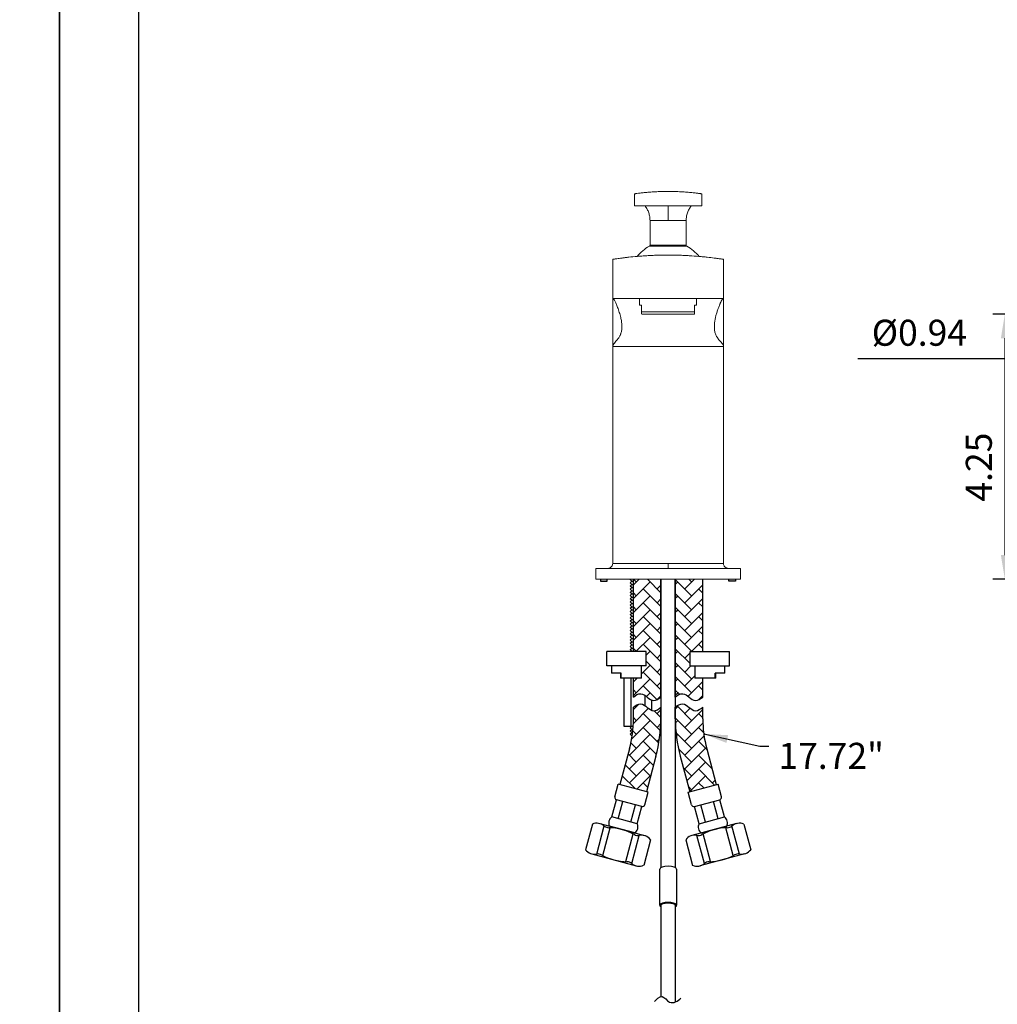
# Model space of a CAD drawing. Units: millimetres. Extents: x 109 to 1399, y -407 to 709.
# Drawn here: x 735 to 836, y 483 to 586 of the extents above; entities that cross this region are included whole.
import ezdxf

# ---------------------------------------------------------------- set-up
doc = ezdxf.new("R2010")
doc.units = ezdxf.units.MM
for name, color, linetype in [('A1', 2, 'Continuous'), ('A5', 136, 'Continuous'), ('DIM', 6, 'Continuous')]:
    doc.layers.add(name, color=color, linetype=linetype)
doc.layers.add('圖紙邊界', color=1, linetype='Continuous', plot=False)
doc.styles.add('勝泰-2.7', font='simplex.shx', dxfattribs={"height": 2.7, "bigfont": 'chineset.shx'})
doc.dimstyles.new('正常', dxfattribs={"dimtxt": 2.7, "dimasz": 2.5, "dimexe": 1.25, "dimexo": 0.625, "dimgap": 1, "dimtad": 1, "dimdsep": 46, "dimtxsty": '勝泰-2.7', "dimcen": 2.5, "dimadec": 1, "dimazin": 0, "dimtfac": 1, "dimtmove": 0, "dimatfit": 3, "dimfxl": 0, "dimarcsym": 0})

# ---------------------------------------------------------------- blocks, each defined once
blk = doc.blocks.new('*D163')
at = {"layer": 'Defpoints', "color": 0}
for p in [(847.96, 555.08), (836.8, 527.58), (864.71, 527.58)]:
    blk.add_point(p, dxfattribs=at)
at = {"layer": 'DIM', "color": 0, "lineweight": -2}
for p, q in [((847.34, 555.08), (835.55, 555.08)), ((836.8, 552.58), (836.8, 530.08)), ((864.09, 527.58), (835.55, 527.58))]:
    blk.add_line(p, q, dxfattribs=at)
at = {"layer": 'DIM', "color": 0}
for points in [[(836.39, 552.58), (837.22, 552.58), (836.8, 555.08)], [(836.39, 530.08), (837.22, 530.08), (836.8, 527.58)]]:
    blk.add_solid(points, dxfattribs=at)
at = {"layer": 'DIM', "color": 0, "insert": (834.45, 539.21), "char_height": 2.7, "attachment_point": 5, "rotation": 90, "style": '勝泰-2.7'}
blk.add_mtext('4.25', dxfattribs=at)
blk = doc.blocks.new('*D166')
at = {"layer": 'Defpoints', "color": 0}
for p in [(845, 555.33), (850.92, 555.33), (850.92, 550.45)]:
    blk.add_point(p, dxfattribs=at)
at = {"layer": 'DIM', "color": 0, "lineweight": -2}
for p, q in [((845, 554.71), (845, 549.2)), ((850.92, 554.71), (850.92, 549.2)), ((842.5, 550.45), (821.53, 550.45)), ((850.92, 550.45), (845, 550.45)), ((853.42, 550.45), (855.92, 550.45))]:
    blk.add_line(p, q, dxfattribs=at)
at = {"layer": 'DIM', "color": 0}
for points in [[(842.5, 550.86), (842.5, 550.03), (845, 550.45)], [(853.42, 550.86), (853.42, 550.03), (850.92, 550.45)]]:
    blk.add_solid(points, dxfattribs=at)
at = {"layer": 'DIM', "color": 0, "insert": (827.93, 552.8), "char_height": 2.7, "attachment_point": 5, "style": '勝泰-2.7'}
blk.add_mtext('%%C0.94', dxfattribs=at)

msp = doc.modelspace()

# ---------------------------------------------------------------- hatches: boundary and pattern name
at = {"layer": 'A1', "ltscale": 0.2}
h = msp.add_hatch(color=256, dxfattribs=at)
h.paths.add_polyline_path([(808.857, 527.582), (808.17, 527.582), (808.17, 527.394), (808.857, 527.394)])
h.paths.add_polyline_path([(795.545, 527.582), (794.857, 527.582), (794.857, 527.394), (795.545, 527.394)])
h = msp.add_hatch(dxfattribs=at)
h.set_pattern_fill('AR-HBONE', color=256, scale=0.01, style=0)
h.set_pattern_definition([(45, (533.4559, 973.4338), (1e-16, 1.436841), [3.048, -1.016]), (135, (534.1743, 974.1522), (1e-16, 1.436841), [3.048, -1.016])])
edge = h.paths.add_edge_path()
edge.add_line((801.107, 527.582), (798.261, 527.582))
edge.add_line((798.261, 527.582), (798.261, 520.082))
edge.add_line((798.261, 520.082), (799.583, 520.082))
edge.add_line((799.583, 520.082), (799.583, 518.582))
edge.add_line((799.583, 518.582), (799.083, 518.582))
edge.add_spline(control_points=[(799.083, 518.582), (799.083, 517.332)], knot_values=[0, 0, 0.5555556, 0.5555556], degree=1, periodic=0)
edge.add_line((799.083, 517.332), (798.261, 517.332))
edge.add_line((798.261, 517.332), (798.261, 515.354))
edge.add_spline(control_points=[(798.261, 515.354), (798.461, 515.55), (799.286, 516.043), (800.107, 514.652), (800.891, 515.183), (801.107, 515.354)], knot_values=[0, 0, 0, 0, 1.1200258, 3.1357851, 4.2376065, 4.2376065, 4.2376065, 4.2376065], degree=3, periodic=0)
edge.add_line((801.107, 515.354), (801.107, 527.582))
edge = h.paths.add_edge_path()
edge.add_arc((786.107, 513.115), 15, 345, 360)
edge.add_line((801.107, 513.115), (801.107, 514.291))
edge.add_spline(control_points=[(801.107, 514.291), (800.891, 514.12), (800.107, 513.589), (799.286, 514.98), (798.461, 514.487), (798.261, 514.291)], knot_values=[0, 0, 0, 0, 1.1018214, 3.1175807, 4.2376065, 4.2376065, 4.2376065, 4.2376065], degree=3, periodic=0)
edge.add_line((798.261, 514.291), (798.261, 513.115))
edge.add_arc((786.107, 513.115), 12.154, -15, 0, ccw=False)
edge.add_line((797.847, 509.969), (796.858, 506.278))
edge.add_line((796.858, 506.278), (799.607, 505.542))
edge.add_line((799.607, 505.542), (800.596, 509.232))
edge = h.paths.add_edge_path()
edge.add_spline(control_points=[(802.607, 515.354), (802.807, 515.55), (803.632, 516.043), (804.454, 514.652), (805.237, 515.183), (805.454, 515.354)], knot_values=[0, 0, 0, 0, 1.1200258, 3.1357851, 4.2376065, 4.2376065, 4.2376065, 4.2376065], degree=3, periodic=0)
edge.add_line((805.454, 515.354), (805.454, 517.332))
edge.add_line((805.454, 517.332), (804.632, 517.332))
edge.add_spline(control_points=[(804.632, 517.332), (804.632, 518.582)], knot_values=[0.4444444, 0.4444444, 1, 1], degree=1, periodic=0)
edge.add_line((804.632, 518.582), (804.132, 518.582))
edge.add_line((804.132, 518.582), (804.132, 520.082))
edge.add_line((804.132, 520.082), (805.454, 520.082))
edge.add_line((805.454, 520.082), (805.454, 527.582))
edge.add_line((805.454, 527.582), (802.607, 527.582))
edge.add_line((802.607, 527.582), (802.607, 515.354))
edge = h.paths.add_edge_path()
edge.add_line((803.118, 509.232), (804.107, 505.542))
edge.add_line((804.107, 505.542), (806.857, 506.278))
edge.add_line((806.857, 506.278), (805.868, 509.969))
edge.add_arc((817.607, 513.115), 12.154, 180, 195, ccw=False)
edge.add_line((805.454, 513.115), (805.454, 514.291))
edge.add_spline(control_points=[(805.454, 514.291), (805.237, 514.12), (804.454, 513.589), (803.632, 514.98), (802.807, 514.487), (802.607, 514.291)], knot_values=[0, 0, 0, 0, 1.1018214, 3.1175807, 4.2376065, 4.2376065, 4.2376065, 4.2376065], degree=3, periodic=0)
edge.add_line((802.607, 514.291), (802.607, 513.115))
edge.add_arc((817.607, 513.115), 15, 180, 195)

# ---------------------------------------------------------------- linework, layer by layer
at = {"layer": 'A1', "linetype": 'Continuous', "lineweight": 15}
for p, q in [((798.357, 566.307), (798.357, 567.561)), ((805.357, 567.561), (805.357, 566.307)), ((805.357, 566.307), (798.357, 566.307)), ((799.982, 564.79), (801.857, 564.79)), ((801.857, 564.79), (803.732, 564.79)), ((799.982, 562.232), (801.857, 562.232)), ((801.857, 562.232), (803.732, 562.232)), ((801.857, 562.122), (803.798, 562.122)), ((796.107, 556.707), (796.107, 560.763)), ((807.607, 560.763), (807.607, 556.707)), ((796.107, 556.707), (807.607, 556.707)), ((799.107, 556.007), (798.895, 556.007)), ((799.107, 555.332), (799.107, 556.007)), ((804.82, 556.007), (804.607, 556.007)), ((804.607, 556.007), (804.607, 555.332)), ((799.107, 555.332), (804.607, 555.332)), ((804.57, 555.082), (799.145, 555.082)), ((807.607, 551.707), (796.107, 551.707)), ((801.857, 529.207), (796.107, 529.207)), ((807.607, 529.207), (801.857, 529.207)), ((809.357, 528.707), (794.357, 528.707)), ((809.357, 527.582), (794.357, 527.582))]:
    msp.add_line(p, q, dxfattribs=at)
at = {"layer": 'A1', "ltscale": 0.2}
for p, q in [((794.857, 527.582), (794.857, 527.394)), ((794.857, 527.394), (795.545, 527.394)), ((795.545, 527.394), (795.545, 527.582)), ((797.917, 527.537), (797.962, 527.582)), ((798.082, 527.372), (797.917, 527.537)), ((797.917, 527.207), (798.082, 527.372)), ((798.082, 527.042), (797.917, 527.207)), ((798.082, 527.372), (798.261, 527.372)), ((805.454, 520.082), (805.454, 527.582)), ((808.17, 527.394), (808.17, 527.582)), ((808.857, 527.394), (808.17, 527.394)), ((808.857, 527.582), (808.857, 527.394)), ((797.917, 526.877), (798.082, 527.042)), ((798.082, 526.712), (797.917, 526.877)), ((797.917, 526.547), (798.082, 526.712)), ((798.082, 526.382), (797.917, 526.547)), ((797.917, 526.217), (798.082, 526.382)), ((798.082, 526.052), (797.917, 526.217)), ((797.917, 525.887), (798.082, 526.052)), ((798.082, 527.042), (798.261, 527.042)), ((798.082, 526.712), (798.261, 526.712)), ((798.082, 526.382), (798.261, 526.382)), ((798.082, 526.052), (798.261, 526.052)), ((798.082, 525.722), (797.917, 525.887)), ((797.917, 525.557), (798.082, 525.722)), ((798.082, 525.392), (797.917, 525.557)), ((797.917, 525.227), (798.082, 525.392)), ((798.082, 525.062), (797.917, 525.227)), ((797.917, 524.897), (798.082, 525.062)), ((798.082, 525.722), (798.261, 525.722)), ((798.082, 525.392), (798.261, 525.392)), ((798.082, 525.062), (798.261, 525.062)), ((798.082, 524.732), (797.917, 524.897)), ((797.917, 524.567), (798.082, 524.732)), ((798.082, 524.402), (797.917, 524.567)), ((797.917, 524.237), (798.082, 524.402)), ((798.082, 524.072), (797.917, 524.237)), ((798.082, 524.732), (798.261, 524.732)), ((798.082, 524.402), (798.261, 524.402)), ((798.082, 524.072), (798.261, 524.072))]:
    msp.add_line(p, q, dxfattribs=at)
at = {"layer": 'A1'}
for p, q in [((798.261, 520.082), (798.261, 527.582)), ((801.107, 515.354), (801.107, 527.582)), ((801.107, 527.582), (801.107, 497.669)), ((802.607, 515.354), (802.607, 527.582)), ((802.607, 527.582), (802.607, 497.669)), ((797.917, 523.907), (798.082, 524.072)), ((798.082, 523.742), (797.917, 523.907)), ((797.917, 523.577), (798.082, 523.742)), ((798.082, 523.412), (797.917, 523.577)), ((797.917, 523.247), (798.082, 523.412)), ((798.082, 523.082), (797.917, 523.247)), ((797.917, 522.917), (798.082, 523.082)), ((798.082, 523.742), (798.261, 523.742)), ((798.082, 523.412), (798.261, 523.412)), ((798.082, 523.082), (798.261, 523.082)), ((798.082, 522.752), (797.917, 522.917)), ((797.917, 522.587), (798.082, 522.752)), ((798.082, 522.422), (797.917, 522.587)), ((797.917, 522.257), (798.082, 522.422)), ((798.082, 522.092), (797.917, 522.257)), ((797.917, 521.927), (798.082, 522.092)), ((798.082, 522.752), (798.261, 522.752)), ((798.082, 522.422), (798.261, 522.422)), ((798.082, 522.092), (798.261, 522.092)), ((798.082, 521.762), (797.917, 521.927)), ((797.917, 521.597), (798.082, 521.762)), ((798.082, 521.432), (797.917, 521.597)), ((797.917, 521.267), (798.082, 521.432)), ((798.082, 521.102), (797.917, 521.267)), ((797.917, 520.937), (798.082, 521.102)), ((798.082, 520.772), (797.917, 520.937)), ((798.082, 521.762), (798.261, 521.762)), ((798.082, 521.432), (798.261, 521.432)), ((798.082, 521.102), (798.261, 521.102)), ((795.482, 518.582), (795.482, 520.082)), ((799.583, 520.082), (795.482, 520.082)), ((797.917, 520.607), (798.082, 520.772)), ((798.082, 520.442), (797.917, 520.607)), ((797.917, 520.277), (798.082, 520.442)), ((798.082, 520.112), (797.917, 520.277)), ((798.052, 520.082), (798.082, 520.112)), ((798.082, 520.772), (798.261, 520.772)), ((798.082, 520.442), (798.261, 520.442)), ((798.082, 520.112), (798.261, 520.112)), ((799.583, 518.582), (799.583, 520.082)), ((804.132, 518.582), (804.132, 520.082)), ((804.132, 520.082), (808.232, 520.082)), ((808.232, 518.582), (808.232, 520.082)), ((799.583, 518.582), (795.482, 518.582)), ((804.132, 518.582), (808.232, 518.582)), ((796.99, 517.832), (795.982, 517.832)), ((799.083, 517.332), (796.917, 517.332)), ((796.99, 517.332), (796.99, 517.832)), ((797.268, 517.332), (797.268, 512.332)), ((797.985, 517.332), (797.985, 512.332)), ((798.261, 515.354), (798.261, 517.332)), ((806.797, 517.332), (804.632, 517.332)), ((805.454, 515.354), (805.454, 517.332)), ((807.732, 517.832), (806.724, 517.832)), ((806.724, 517.332), (806.724, 517.832)), ((799.429, 515.548), (799.429, 514.485)), ((800.15, 515.049), (800.15, 513.985)), ((798.261, 513.115), (798.261, 514.291)), ((801.107, 513.115), (801.107, 514.291)), ((802.607, 513.115), (802.607, 514.291)), ((805.454, 513.115), (805.454, 514.291)), ((797.264, 512.332), (798.236, 512.332)), ((797.917, 512.167), (798.082, 512.332)), ((798.082, 512.002), (797.917, 512.167)), ((797.917, 511.837), (798.082, 512.002)), ((798.082, 511.672), (797.917, 511.837)), ((798.082, 512.002), (798.21, 512.002)), ((797.917, 511.507), (798.082, 511.672)), ((798.082, 511.342), (797.917, 511.507)), ((798.082, 511.672), (798.175, 511.672)), ((798.082, 511.342), (798.131, 511.342)), ((797.847, 509.969), (796.858, 506.278)), ((805.868, 509.969), (806.857, 506.278)), ((800.596, 509.232), (799.607, 505.542)), ((803.118, 509.232), (804.107, 505.542)), ((796.326, 505.012), (796.679, 506.327)), ((799.787, 505.494), (796.679, 506.327)), ((803.928, 505.494), (807.036, 506.327)), ((807.388, 505.012), (807.036, 506.327)), ((796.021, 502.916), (796.501, 504.709)), ((799.131, 504.004), (796.501, 504.709)), ((799.434, 504.179), (799.787, 505.494)), ((804.28, 504.179), (803.928, 505.494)), ((804.583, 504.004), (807.213, 504.709)), ((807.694, 502.916), (807.213, 504.709)), ((796.678, 502.739), (797.159, 504.532)), ((797.993, 502.387), (798.474, 504.18)), ((798.651, 502.211), (799.131, 504.004)), ((805.064, 502.211), (804.583, 504.004)), ((805.721, 502.387), (805.241, 504.18)), ((807.036, 502.739), (806.556, 504.532)), ((798.651, 502.211), (796.021, 502.916)), ((805.064, 502.211), (807.694, 502.916)), ((793.996, 502.174), (793.285, 499.518)), ((794.455, 499.066), (795.236, 501.981)), ((794.769, 502.226), (799.391, 500.988)), ((795.09, 498.915), (795.862, 501.794)), ((798.394, 501.255), (795.765, 501.959)), ((808.946, 502.226), (804.324, 500.988)), ((805.32, 501.255), (807.95, 501.959)), ((808.624, 498.915), (807.853, 501.794)), ((809.259, 499.066), (808.479, 501.981)), ((809.718, 502.174), (810.43, 499.518)), ((797.456, 498.281), (798.228, 501.16)), ((798.082, 498.094), (798.863, 501.009)), ((800.033, 500.557), (799.322, 497.9)), ((803.681, 500.557), (804.393, 497.9)), ((805.633, 498.094), (804.852, 501.009)), ((806.258, 498.281), (805.487, 501.16)), ((793.928, 499.087), (798.549, 497.848)), ((809.787, 499.087), (805.165, 497.848)), ((800.982, 493.756), (800.982, 497.515)), ((802.732, 497.515), (802.732, 493.756)), ((801.107, 493.756), (801.107, 484.286)), ((802.607, 493.756), (802.607, 483.728))]:
    msp.add_line(p, q, dxfattribs=at)
at = {"layer": 'A1', "linetype": 'Continuous', "lineweight": 15, "flags": 128}
msp.add_lwpolyline([(799.916, 562.122), (799.922, 562.122), (799.965, 562.122), (800.05, 562.122), (800.176, 562.122), (800.34, 562.122), (800.537, 562.122), (800.764, 562.122), (801.015, 562.122), (801.285, 562.122), (801.568, 562.122), (801.857, 562.122)], dxfattribs=at)
at = {"layer": 'A1', "linetype": 'Continuous', "lineweight": 15}
for start, end in [(118.07249, 141.09612), (38.90362, 61.92751)]:
    msp.add_arc((801.857, 558.482), 4.125, start, end, dxfattribs=at)
at = {"layer": 'A1'}
for centre, radius, start, end in [((786.107, 513.115), 12.154, 345, 0), ((786.107, 513.115), 15, 345, 0), ((817.607, 513.115), 15, 180, 195), ((817.607, 513.115), 12.154, 180, 195), ((796.565, 504.948), 0.248, 165, 255), ((807.149, 504.948), 0.248, 285, 15), ((799.195, 504.243), 0.248, 255, 345), ((804.519, 504.243), 0.248, 195, 285), ((796.441, 502.291), 0.753, 123.88791, 206.11209), ((807.274, 502.291), 0.753, 333.88791, 56.11209), ((794.459, 501.069), 1.198, 49.40556, 112.68641), ((795.726, 502.548), 0.75, 229.40556, 269.05561), ((795.621, 496.164), 5.635, 60.94439, 89.05561), ((797.975, 501.88), 0.753, 303.88791, 26.11209), ((805.74, 501.88), 0.753, 153.88791, 236.11209), ((808.093, 496.164), 5.635, 90.94439, 119.05561), ((807.988, 502.548), 0.75, 270.94439, 310.59444), ((809.256, 501.069), 1.198, 67.31359, 130.59444), ((798.722, 501.745), 0.75, 240.94439, 280.59444), ((799.08, 499.83), 1.198, 37.31359, 100.59444), ((804.634, 499.83), 1.198, 79.40556, 142.68641), ((804.992, 501.745), 0.75, 259.40556, 299.05561), ((794.238, 500.244), 1.198, 217.31359, 280.59444), ((809.477, 500.244), 1.198, 259.40556, 322.68641), ((794.596, 498.329), 0.75, 60.94439, 100.59444), ((797.697, 503.911), 5.635, 240.94439, 269.05561), ((806.018, 503.911), 5.635, 270.94439, 299.05561), ((809.119, 498.329), 0.75, 79.40556, 119.05561), ((797.592, 497.527), 0.75, 49.40556, 89.05561), ((798.859, 499.006), 1.198, 229.40556, 292.68641), ((804.855, 499.006), 1.198, 247.31359, 310.59444), ((806.123, 497.527), 0.75, 90.94439, 130.59444)]:
    msp.add_arc(centre, radius, start, end, dxfattribs=at)
for centre, major_axis, ratio, start_param, end_param in [((801.857, 497.515), (-0.875, 0), 0.3420201, 3.1415927, 6.2831853), ((801.857, 493.756), (-0.875, 0), 0.3420201, 2.6004931, 6.8242848), ((801.857, 493.756), (-0.75, 0), 0.2850168, 3.1415927, 6.2831853)]:
    msp.add_ellipse(centre, major_axis=major_axis, ratio=ratio, start_param=start_param, end_param=end_param, dxfattribs=at)
at = {"layer": 'A1', "linetype": 'Continuous', "lineweight": 15}
for points, knots in [([(798.357, 567.561), (798.357, 567.561), (798.38, 567.564), (798.447, 567.573), (798.474, 567.577), (798.541, 567.586), (798.58, 567.591), (798.712, 567.608), (798.819, 567.622), (799.01, 567.644), (799.078, 567.652), (799.224, 567.668), (799.301, 567.676), (799.543, 567.7), (799.718, 567.716), (800.005, 567.738), (800.104, 567.746), (800.306, 567.759), (800.409, 567.765), (800.619, 567.776), (800.727, 567.782), (800.946, 567.791), (801.058, 567.794), (801.397, 567.804), (801.626, 567.807), (802.089, 567.807), (802.316, 567.804), (802.652, 567.795), (802.763, 567.791), (802.983, 567.782), (803.092, 567.777), (803.409, 567.76), (803.61, 567.746), (803.895, 567.724), (803.988, 567.716), (804.166, 567.7), (804.251, 567.692), (804.493, 567.668), (804.637, 567.652), (804.829, 567.63), (804.889, 567.622), (804.997, 567.609), (805.046, 567.603), (805.133, 567.591), (805.172, 567.586), (805.238, 567.577), (805.267, 567.573), (805.335, 567.564), (805.357, 567.561), (805.357, 567.561)], [0, 0, 0, 0, 0.0625, 0.0625, 0.09375, 0.09375, 0.125, 0.125, 0.1875, 0.1875, 0.21875, 0.21875, 0.25, 0.25, 0.3125, 0.3125, 0.34375, 0.34375, 0.375, 0.375, 0.40625, 0.40625, 0.4375, 0.4375, 0.5, 0.5, 0.5625, 0.5625, 0.59375, 0.59375, 0.625, 0.625, 0.6875, 0.6875, 0.71875, 0.71875, 0.75, 0.75, 0.8125, 0.8125, 0.84375, 0.84375, 0.875, 0.875, 0.90625, 0.90625, 0.9375, 0.9375, 1, 1, 1, 1]), ([(799.47, 566.307), (799.547, 566.196), (799.701, 565.972), (799.86, 565.594), (799.963, 565.197), (799.976, 564.925), (799.982, 564.79)], [0, 0, 0, 0, 0.2483331, 0.5, 0.7516669, 1, 1, 1, 1]), ([(801.857, 566.307), (801.857, 566.095), (801.857, 565.85), (801.857, 565.331), (801.857, 565.057), (801.857, 564.79)], [0, 0, 0, 0, 0.5, 0.5, 1, 1, 1, 1]), ([(803.732, 564.79), (803.739, 564.925), (803.751, 565.197), (803.855, 565.594), (804.013, 565.972), (804.168, 566.196), (804.245, 566.307)], [0, 0, 0, 0, 0.2483331, 0.5, 0.7516669, 1, 1, 1, 1]), ([(799.982, 562.232), (799.981, 562.221), (799.98, 562.198), (799.965, 562.166), (799.944, 562.139), (799.925, 562.127), (799.915, 562.121)], [0, 0, 0, 0, 0.2454882, 0.500219, 0.7548341, 1, 1, 1, 1]), ([(801.857, 562.232), (801.857, 562.21), (801.857, 562.187), (801.857, 562.148), (801.857, 562.132), (801.857, 562.122)], [0, 0, 0, 0, 0.5, 0.5, 1, 1, 1, 1]), ([(803.799, 562.121), (803.79, 562.127), (803.77, 562.139), (803.749, 562.166), (803.735, 562.198), (803.733, 562.221), (803.732, 562.232)], [0, 0, 0, 0, 0.2451659, 0.499781, 0.7545118, 1, 1, 1, 1]), ([(796.107, 560.763), (796.107, 560.763), (796.145, 560.769), (796.254, 560.786), (796.3, 560.793), (796.409, 560.809), (796.474, 560.819), (796.69, 560.849), (796.866, 560.874), (797.127, 560.907), (797.181, 560.914), (797.293, 560.928), (797.352, 560.935), (797.532, 560.957), (797.658, 560.971), (798.055, 561.015), (798.343, 561.043), (798.736, 561.077), (798.816, 561.083), (798.978, 561.096), (799.06, 561.103), (799.308, 561.121), (799.478, 561.132), (799.823, 561.152), (799.999, 561.161), (800.359, 561.177), (800.544, 561.184), (801.101, 561.201), (801.477, 561.207), (802.238, 561.207), (802.611, 561.201), (803.163, 561.185), (803.345, 561.178), (803.706, 561.162), (803.886, 561.152), (804.408, 561.122), (804.738, 561.097), (805.128, 561.064), (805.205, 561.057), (805.356, 561.043), (805.431, 561.036), (805.65, 561.015), (805.79, 561), (806.187, 560.957), (806.424, 560.928), (806.687, 560.895), (806.738, 560.888), (806.835, 560.875), (806.882, 560.869), (807.015, 560.851), (807.095, 560.839), (807.239, 560.819), (807.302, 560.81), (807.412, 560.793), (807.458, 560.786), (807.57, 560.769), (807.607, 560.763), (807.607, 560.763)], [0, 0, 0, 0, 0.0625, 0.0625, 0.09375, 0.09375, 0.125, 0.125, 0.1875, 0.1875, 0.203125, 0.203125, 0.21875, 0.21875, 0.25, 0.25, 0.3125, 0.3125, 0.328125, 0.328125, 0.34375, 0.34375, 0.375, 0.375, 0.40625, 0.40625, 0.4375, 0.4375, 0.5, 0.5, 0.5625, 0.5625, 0.59375, 0.59375, 0.625, 0.625, 0.6875, 0.6875, 0.703125, 0.703125, 0.71875, 0.71875, 0.75, 0.75, 0.8125, 0.8125, 0.828125, 0.828125, 0.84375, 0.84375, 0.875, 0.875, 0.90625, 0.90625, 0.9375, 0.9375, 1, 1, 1, 1]), ([(807.582, 556.707), (807.583, 556.707), (807.533, 556.668), (807.407, 556.505), (807.334, 556.38), (807.26, 556.185), (807.247, 556.144), (807.216, 556.058), (807.164, 555.92), (807.1, 555.764), (807.015, 555.542), (806.972, 555.425), (806.891, 555.184), (806.854, 555.06), (806.752, 554.683), (806.702, 554.428), (806.663, 554.055), (806.656, 553.932), (806.654, 553.69), (806.66, 553.572), (806.689, 553.338), (806.712, 553.222), (806.782, 552.994), (806.829, 552.881), (806.957, 552.655), (807.037, 552.542), (807.179, 552.371), (807.23, 552.314), (807.333, 552.199), (807.385, 552.141), (807.432, 552.083)], [0, 0, 0, 0, 0.125, 0.125, 0.25, 0.25, 0.28125, 0.28125, 0.3125, 0.375, 0.375, 0.4375, 0.4375, 0.5, 0.5, 0.625, 0.625, 0.6875, 0.6875, 0.75, 0.75, 0.8125, 0.8125, 0.875, 0.875, 0.9375, 0.9375, 0.96875, 0.96875, 1, 1, 1, 1]), ([(796.107, 551.707), (796.109, 551.737), (796.113, 551.79), (796.14, 551.865), (796.177, 551.936), (796.224, 552.008), (796.304, 552.112), (796.426, 552.249), (796.573, 552.414), (796.688, 552.56), (796.771, 552.681), (796.842, 552.802), (796.901, 552.924), (796.949, 553.046), (797.01, 553.246), (797.059, 553.544), (797.064, 553.929), (797.026, 554.331), (796.959, 554.688), (796.877, 555.007), (796.796, 555.271), (796.705, 555.532), (796.612, 555.77), (796.525, 555.984), (796.461, 556.165), (796.402, 556.325), (796.329, 556.464), (796.257, 556.574), (796.199, 556.643), (796.178, 556.663), (796.172, 556.669)], [0, 0, 0, 0, 0.0373117, 0.066191, 0.093038, 0.1219095, 0.1477604, 0.2063912, 0.2554769, 0.2810376, 0.3049451, 0.3273214, 0.3452605, 0.3630451, 0.3807752, 0.4275733, 0.4735839, 0.5180578, 0.5722208, 0.6074739, 0.6455933, 0.6840415, 0.7274081, 0.7666833, 0.8073216, 0.8484622, 0.8909822, 0.9354864, 0.9797519, 1, 1, 1, 1]), ([(796.107, 556.667), (796.107, 556.654), (796.107, 556.622), (796.107, 556.538), (796.107, 556.455), (796.107, 556.357), (796.107, 556.243), (796.107, 556.105), (796.107, 555.915), (796.107, 555.651), (796.107, 555.288), (796.107, 554.858), (796.107, 554.358), (796.107, 553.791), (796.107, 553.301), (796.107, 552.931), (796.107, 552.697), (796.107, 552.457), (796.107, 552.218), (796.107, 551.969), (796.107, 551.8), (796.107, 551.707)], [0, 0, 0, 0, 0.0337434, 0.0826766, 0.1405651, 0.1954773, 0.2510723, 0.3069953, 0.3624504, 0.4418674, 0.5204764, 0.5989028, 0.6750803, 0.7525472, 0.8318785, 0.8580566, 0.8855681, 0.9144515, 0.9418894, 0.9682008, 1, 1, 1, 1]), ([(807.607, 551.707), (807.607, 551.814), (807.607, 552.017), (807.607, 552.316), (807.607, 552.604), (807.607, 552.884), (807.607, 553.286), (807.607, 553.79), (807.607, 554.358), (807.607, 554.858), (807.607, 555.286), (807.607, 555.649), (807.607, 555.951), (807.607, 556.192), (807.607, 556.377), (807.607, 556.512), (807.607, 556.63), (807.607, 556.663), (807.607, 556.667)], [0, 0, 0, 0, 0.0366848, 0.0695716, 0.103102, 0.1366255, 0.1681983, 0.2473731, 0.3250657, 0.4012944, 0.4797425, 0.5572242, 0.6378454, 0.7235287, 0.8137422, 0.8982027, 0.9888693, 1, 1, 1, 1]), ([(799.107, 555.121), (799.107, 555.13), (799.107, 555.149), (799.107, 555.27), (799.107, 555.332)], [0, 0, 0, 0, 0.4856318, 1, 1, 1, 1]), ([(804.607, 555.332), (804.607, 555.277), (804.607, 555.165), (804.607, 555.102), (804.607, 555.12), (804.607, 555.121)], [0, 0, 0, 0, 0.487406, 0.989193, 1, 1, 1, 1]), ([(807.432, 552.083), (807.482, 552.021), (807.527, 551.958), (807.59, 551.833), (807.607, 551.77), (807.607, 551.707)], [0, 0, 0, 0, 0.5, 0.5, 1, 1, 1, 1]), ([(796.107, 529.207), (796.101, 529.144), (796.09, 529.047), (796.028, 528.931), (795.963, 528.851), (795.883, 528.786), (795.767, 528.724), (795.67, 528.714), (795.607, 528.707)], [0, 0, 0, 0, 0.2394568, 0.3683607, 0.5, 0.6316393, 0.7605432, 1, 1, 1, 1]), ([(801.857, 529.207), (801.857, 529.148), (801.857, 529.084), (801.857, 528.961), (801.857, 528.902), (801.857, 528.805), (801.857, 528.766), (801.857, 528.718), (801.857, 528.707), (801.857, 528.707)], [0, 0, 0, 0, 0.25, 0.25, 0.5, 0.5, 0.75, 0.75, 1, 1, 1, 1]), ([(808.107, 528.707), (808.044, 528.714), (807.948, 528.724), (807.831, 528.786), (807.751, 528.851), (807.687, 528.931), (807.624, 529.047), (807.614, 529.144), (807.607, 529.207)], [0, 0, 0, 0, 0.2394568, 0.3683607, 0.5, 0.6316393, 0.7605432, 1, 1, 1, 1])]:
    msp.add_open_spline(points, degree=3, knots=knots, dxfattribs=at)
for points in [[(799.982, 564.79), (799.982, 562.232)], [(803.732, 562.232), (803.732, 564.79)], [(798.895, 556.707), (798.895, 556.007)], [(804.82, 556.007), (804.82, 556.707)], [(799.107, 555.119), (799.145, 555.082)], [(804.57, 555.082), (804.607, 555.119)], [(796.107, 551.706), (796.107, 529.207)], [(807.607, 529.207), (807.607, 551.706)], [(794.357, 528.707), (794.357, 527.582)], [(809.357, 527.582), (809.357, 528.707)]]:
    msp.add_open_spline(points, degree=1, dxfattribs=at)
at = {"layer": 'A1'}
for points in [[(795.982, 518.582), (795.982, 517.832)], [(799.083, 517.332), (799.083, 518.582)], [(804.632, 518.582), (804.632, 517.332)], [(807.732, 517.832), (807.732, 518.582)], [(796.917, 517.832), (796.917, 517.332)], [(806.797, 517.332), (806.797, 517.832)]]:
    msp.add_open_spline(points, degree=1, dxfattribs=at)
at = {"layer": 'A1', "ltscale": 0.2, "start_tangent": (0.7141333, 0.7000098), "end_tangent": (0.7858407, 0.618429)}
for points in [[(798.261, 515.354), (799.023, 515.708), (800.359, 515.002), (801.107, 515.354)], [(802.607, 515.354), (803.369, 515.708), (804.706, 515.002), (805.454, 515.354)], [(798.261, 514.291), (799.023, 514.645), (800.359, 513.939), (801.107, 514.291)], [(802.607, 514.291), (803.369, 514.645), (804.706, 513.939), (805.454, 514.291)]]:
    msp.add_spline(points, degree=3, dxfattribs=at)
at = {"layer": 'A1', "start_tangent": (0.595169, 0.8036006), "end_tangent": (0.6387094, 0.7694481)}
msp.add_spline([(800.438, 483.764), (801.228, 484.29), (802.017, 483.711), (803.176, 484.132)], degree=3, dxfattribs=at)
at = {"layer": 'A5', "ltscale": 10}
msp.add_lwpolyline([(746.919, 692.432), (940.456, 692.432), (940.456, 427.932), (746.919, 427.932)], close=True, dxfattribs=at)
at = {"layer": '圖紙邊界', "ltscale": 10}
for points in [[(528.687, 411.682), (738.687, 411.682), (738.687, 708.682), (528.687, 708.682)], [(738.687, 411.682), (948.687, 411.682), (948.687, 708.682), (738.687, 708.682)]]:
    msp.add_lwpolyline(points, close=True, dxfattribs=at)

# ---------------------------------------------------------------- texts
at = {"layer": 'DIM', "insert": (813.306, 510.608), "char_height": 2.7, "attachment_point": 1, "style": '勝泰-2.7'}
msp.add_mtext('17.72"', dxfattribs=at)

# ---------------------------------------------------------------- dimensions: what is measured, and where the dimension line sits
at = {"layer": 'DIM'}
for base, p1, p2, angle, text, picture, middle, dimtype in [((850.924, 550.446), (844.999, 555.332), (850.924, 555.332), 0, '%%C0.94', '*D166', (827.926, 550.446), 161), ((836.803, 527.582), (847.962, 555.082), (864.712, 527.582), 90, '4.25', '*D163', (836.803, 539.209), 160)]:
    dim = msp.add_linear_dim(base=base, p1=p1, p2=p2, angle=angle, text=text, dimstyle='正常', dxfattribs=at)
    dim.commit()
    dim.dimension.update_dxf_attribs({"geometry": picture, "text_midpoint": middle, "dimtype": dimtype})

# ---------------------------------------------------------------- leaders
at = {"layer": 'DIM', "annotation_type": 0, "has_hookline": 1, "hookline_direction": 0, "text_width": 12.086}
msp.add_leader([(805.557, 511.528), (811.366, 510.271), (812.306, 510.271)], dimstyle='正常', override={"dimgap": 1, "dimtad": 0}, dxfattribs=at)

doc.saveas('drawing.dxf')
